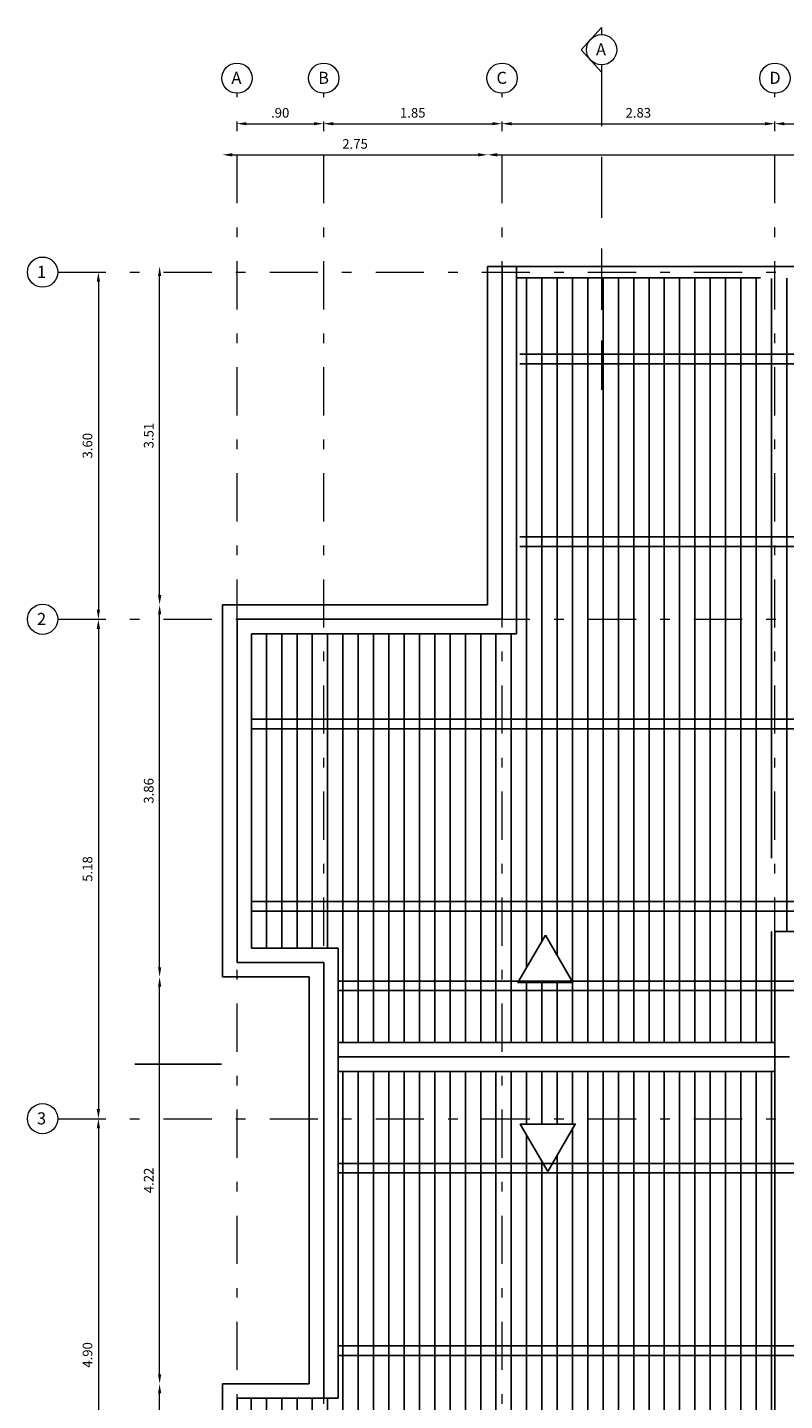
# Model space of a CAD drawing. Units: millimetres. Extents: x 1456.6 to 1526.9, y 1368.5 to 1452.6.
# Drawn here: x 1495.1 to 1502.9, y 1413.4 to 1427.6 of the extents above; entities that cross this region are included whole.
import ezdxf

# ---------------------------------------------------------------- set-up
doc = ezdxf.new("R2010")
doc.units = ezdxf.units.MM
for name, pattern in [('DASHDOT', [1, 0.5, -0.25, 0, -0.25]), ('HIDDEN', [9.525, 6.35, -3.175]), ('HIDDEN2', [4.7625, 3.175, -1.5875])]:
    doc.linetypes.add(name, pattern=pattern)
doc.layers.get('Defpoints').update_dxf_attribs({"color": 140})
for name, color, linetype in [('ACHURADO', 8, 'Continuous'), ('CUBIERTA', 7, 'Continuous'), ('ES_PERFILERIA METALICA', 5, 'Continuous')]:
    doc.layers.add(name, color=color, linetype=linetype)
for name, color, linetype, lineweight in [('AMP-EJES', 11, 'DASHDOT', 9), ('AMP-PROYECCIONES', 8, 'HIDDEN', 5), ('AMP-TEXTOS', 61, 'Continuous', 20), ('muros', 7, 'Continuous', 18)]:
    doc.layers.add(name, color=color, linetype=linetype, lineweight=lineweight)
doc.styles.add('AMP-TXT-GRAL', font='romans')
doc.styles.add('Arial', font='arial.ttf')
doc.dimstyles.new('DIM-50', dxfattribs={"dimscale": 0.05, "dimtxt": 2, "dimasz": 2, "dimexe": 2, "dimexo": 1, "dimgap": 1, "dimtad": 1, "dimzin": 4, "dimdsep": 46, "dimtxsty": 'AMP-TXT-GRAL', "dimcen": 1, "dimse1": 1, "dimse2": 1, "dimclrd": 8, "dimclre": 8, "dimclrt": 256, "dimazin": 1, "dimtfac": 1, "dimtix": 1, "dimtmove": 2, "dimatfit": 1, "dimfxl": 0, "dimlwd": 13, "dimlwe": 13, "dimarcsym": 0})

# ---------------------------------------------------------------- blocks, each defined once
blk = doc.blocks.new('*D97')
at = {"layer": 'Defpoints', "color": 0}
for p in [(1498.158, 1426.6), (1497.258, 1426.488), (1498.158, 1426.488)]:
    blk.add_point(p, dxfattribs=at)
at = {"layer": 'muros', "color": 8, "lineweight": 13}
blk.add_line((1497.358, 1426.6), (1498.058, 1426.6), dxfattribs=at)
at = {"layer": 'muros', "color": 8}
for points in [[(1497.358, 1426.616), (1497.358, 1426.583), (1497.258, 1426.6)], [(1498.058, 1426.616), (1498.058, 1426.583), (1498.158, 1426.6)]]:
    blk.add_solid(points, dxfattribs=at)
at = {"layer": 'muros', "insert": (1497.708, 1426.7), "char_height": 0.1, "attachment_point": 5, "style": 'AMP-TXT-GRAL'}
blk.add_mtext('.90', dxfattribs=at)
blk = doc.blocks.new('*D98')
at = {"layer": 'Defpoints', "color": 0}
for p in [(1500.008, 1426.6), (1500.008, 1426.6), (1498.158, 1426.488)]:
    blk.add_point(p, dxfattribs=at)
at = {"layer": 'muros', "color": 8, "lineweight": 13}
blk.add_line((1498.258, 1426.6), (1499.908, 1426.6), dxfattribs=at)
at = {"layer": 'muros', "color": 8}
for points in [[(1498.258, 1426.616), (1498.258, 1426.583), (1498.158, 1426.6)], [(1499.908, 1426.616), (1499.908, 1426.583), (1500.008, 1426.6)]]:
    blk.add_solid(points, dxfattribs=at)
at = {"layer": 'muros', "insert": (1499.083, 1426.7), "char_height": 0.1, "attachment_point": 5, "style": 'AMP-TXT-GRAL'}
blk.add_mtext('1.85', dxfattribs=at)
blk = doc.blocks.new('*D99')
at = {"layer": 'Defpoints', "color": 0}
for p in [(1500.008, 1426.6), (1502.838, 1426.6), (1502.838, 1426.6)]:
    blk.add_point(p, dxfattribs=at)
at = {"layer": 'muros', "color": 8, "lineweight": 13}
blk.add_line((1500.108, 1426.6), (1502.738, 1426.6), dxfattribs=at)
at = {"layer": 'muros', "color": 8}
for points in [[(1500.108, 1426.616), (1500.108, 1426.583), (1500.008, 1426.6)], [(1502.738, 1426.616), (1502.738, 1426.583), (1502.838, 1426.6)]]:
    blk.add_solid(points, dxfattribs=at)
at = {"layer": 'muros', "insert": (1501.423, 1426.7), "char_height": 0.1, "attachment_point": 5, "style": 'AMP-TXT-GRAL'}
blk.add_mtext('2.83', dxfattribs=at)
blk = doc.blocks.new('*D100')
at = {"layer": 'Defpoints', "color": 0}
for p in [(1502.838, 1426.6), (1504.558, 1426.6), (1504.558, 1426.6)]:
    blk.add_point(p, dxfattribs=at)
at = {"layer": 'muros', "color": 8, "lineweight": 13}
blk.add_line((1502.938, 1426.6), (1504.458, 1426.6), dxfattribs=at)
at = {"layer": 'muros', "color": 8}
for points in [[(1502.938, 1426.616), (1502.938, 1426.583), (1502.838, 1426.6)], [(1504.458, 1426.616), (1504.458, 1426.583), (1504.558, 1426.6)]]:
    blk.add_solid(points, dxfattribs=at)
at = {"layer": 'muros', "insert": (1503.698, 1426.7), "char_height": 0.1, "attachment_point": 5, "style": 'AMP-TXT-GRAL'}
blk.add_mtext('1.72', dxfattribs=at)
blk = doc.blocks.new('*D103')
at = {"layer": 'Defpoints', "color": 0}
for p in [(1495.854, 1425.06), (1495.822, 1421.46), (1495.854, 1421.46)]:
    blk.add_point(p, dxfattribs=at)
at = {"layer": 'muros', "color": 8, "lineweight": 13}
blk.add_line((1495.822, 1424.96), (1495.822, 1421.56), dxfattribs=at)
at = {"layer": 'muros', "color": 8}
for points in [[(1495.805, 1424.96), (1495.839, 1424.96), (1495.822, 1425.06)], [(1495.805, 1421.56), (1495.839, 1421.56), (1495.822, 1421.46)]]:
    blk.add_solid(points, dxfattribs=at)
at = {"layer": 'muros', "insert": (1495.722, 1423.26), "char_height": 0.1, "attachment_point": 5, "rotation": 90, "style": 'AMP-TXT-GRAL'}
blk.add_mtext('3.60', dxfattribs=at)
blk = doc.blocks.new('*D104')
at = {"layer": 'Defpoints', "color": 0}
for p in [(1495.854, 1421.46), (1495.822, 1416.28), (1495.822, 1416.28)]:
    blk.add_point(p, dxfattribs=at)
at = {"layer": 'muros', "color": 8, "lineweight": 13}
blk.add_line((1495.822, 1421.36), (1495.822, 1416.38), dxfattribs=at)
at = {"layer": 'muros', "color": 8}
for points in [[(1495.805, 1421.36), (1495.839, 1421.36), (1495.822, 1421.46)], [(1495.805, 1416.38), (1495.839, 1416.38), (1495.822, 1416.28)]]:
    blk.add_solid(points, dxfattribs=at)
at = {"layer": 'muros', "insert": (1495.722, 1418.87), "char_height": 0.1, "attachment_point": 5, "rotation": 90, "style": 'AMP-TXT-GRAL'}
blk.add_mtext('5.18', dxfattribs=at)
blk = doc.blocks.new('*D105')
at = {"layer": 'Defpoints', "color": 0}
for p in [(1495.822, 1416.28), (1495.822, 1411.38), (1495.822, 1411.38)]:
    blk.add_point(p, dxfattribs=at)
at = {"layer": 'muros', "color": 8, "lineweight": 13}
blk.add_line((1495.822, 1416.18), (1495.822, 1411.48), dxfattribs=at)
at = {"layer": 'muros', "color": 8}
for points in [[(1495.805, 1416.18), (1495.839, 1416.18), (1495.822, 1416.28)], [(1495.805, 1411.48), (1495.839, 1411.48), (1495.822, 1411.38)]]:
    blk.add_solid(points, dxfattribs=at)
at = {"layer": 'muros', "insert": (1495.722, 1413.83), "char_height": 0.1, "attachment_point": 5, "rotation": 90, "style": 'AMP-TXT-GRAL'}
blk.add_mtext('4.90', dxfattribs=at)
blk = doc.blocks.new('*D116')
at = {"layer": 'Defpoints', "color": 0}
for p in [(1499.86, 1426.277), (1499.86, 1425.12), (1497.11, 1421.61)]:
    blk.add_point(p, dxfattribs=at)
at = {"layer": 'muros', "color": 8, "lineweight": 13}
blk.add_line((1497.21, 1426.277), (1499.76, 1426.277), dxfattribs=at)
at = {"layer": 'muros', "color": 8}
for points in [[(1497.21, 1426.294), (1497.21, 1426.26), (1497.11, 1426.277)], [(1499.76, 1426.294), (1499.76, 1426.26), (1499.86, 1426.277)]]:
    blk.add_solid(points, dxfattribs=at)
at = {"layer": 'muros', "insert": (1498.485, 1426.377), "char_height": 0.1, "attachment_point": 5, "style": 'AMP-TXT-GRAL'}
blk.add_mtext('2.75', dxfattribs=at)
blk = doc.blocks.new('*D117')
at = {"layer": 'Defpoints', "color": 0}
for p in [(1515.55, 1426.277), (1499.86, 1425.12), (1515.55, 1425.12)]:
    blk.add_point(p, dxfattribs=at)
at = {"layer": 'muros', "color": 8, "lineweight": 13}
blk.add_line((1499.96, 1426.277), (1515.45, 1426.277), dxfattribs=at)
at = {"layer": 'muros', "color": 8}
for points in [[(1499.96, 1426.294), (1499.96, 1426.26), (1499.86, 1426.277)], [(1515.45, 1426.294), (1515.45, 1426.26), (1515.55, 1426.277)]]:
    blk.add_solid(points, dxfattribs=at)
at = {"layer": 'muros', "insert": (1507.705, 1426.377), "char_height": 0.1, "attachment_point": 5, "style": 'AMP-TXT-GRAL'}
blk.add_mtext('15.69', dxfattribs=at)
blk = doc.blocks.new('*D129')
at = {"layer": 'Defpoints', "color": 0}
for p in [(1496.457, 1413.53), (1497.11, 1413.53), (1497.11, 1408.72)]:
    blk.add_point(p, dxfattribs=at)
at = {"layer": 'muros', "color": 8, "lineweight": 13}
blk.add_line((1496.457, 1408.82), (1496.457, 1413.43), dxfattribs=at)
at = {"layer": 'muros', "color": 8}
for points in [[(1496.441, 1413.43), (1496.474, 1413.43), (1496.457, 1413.53)], [(1496.441, 1408.82), (1496.474, 1408.82), (1496.457, 1408.72)]]:
    blk.add_solid(points, dxfattribs=at)
at = {"layer": 'muros', "insert": (1496.357, 1411.125), "char_height": 0.1, "attachment_point": 5, "rotation": 90, "style": 'AMP-TXT-GRAL'}
blk.add_mtext('4.81', dxfattribs=at)
blk = doc.blocks.new('*D130')
at = {"layer": 'Defpoints', "color": 0}
for p in [(1496.457, 1417.75), (1497.11, 1417.75), (1497.11, 1413.53)]:
    blk.add_point(p, dxfattribs=at)
at = {"layer": 'muros', "color": 8, "lineweight": 13}
blk.add_line((1496.457, 1413.63), (1496.457, 1417.65), dxfattribs=at)
at = {"layer": 'muros', "color": 8}
for points in [[(1496.441, 1417.65), (1496.474, 1417.65), (1496.457, 1417.75)], [(1496.441, 1413.63), (1496.474, 1413.63), (1496.457, 1413.53)]]:
    blk.add_solid(points, dxfattribs=at)
at = {"layer": 'muros', "insert": (1496.357, 1415.64), "char_height": 0.1, "attachment_point": 5, "rotation": 90, "style": 'AMP-TXT-GRAL'}
blk.add_mtext('4.22', dxfattribs=at)
blk = doc.blocks.new('*D131')
at = {"layer": 'Defpoints', "color": 0}
for p in [(1496.457, 1421.61), (1497.11, 1421.61), (1497.11, 1417.75)]:
    blk.add_point(p, dxfattribs=at)
at = {"layer": 'muros', "color": 8, "lineweight": 13}
blk.add_line((1496.457, 1417.85), (1496.457, 1421.51), dxfattribs=at)
at = {"layer": 'muros', "color": 8}
for points in [[(1496.441, 1421.51), (1496.474, 1421.51), (1496.457, 1421.61)], [(1496.441, 1417.85), (1496.474, 1417.85), (1496.457, 1417.75)]]:
    blk.add_solid(points, dxfattribs=at)
at = {"layer": 'muros', "insert": (1496.357, 1419.68), "char_height": 0.1, "attachment_point": 5, "rotation": 90, "style": 'AMP-TXT-GRAL'}
blk.add_mtext('3.86', dxfattribs=at)
blk = doc.blocks.new('*D132')
at = {"layer": 'Defpoints', "color": 0}
for p in [(1496.457, 1425.12), (1499.86, 1425.12), (1497.11, 1421.61)]:
    blk.add_point(p, dxfattribs=at)
at = {"layer": 'muros', "color": 8, "lineweight": 13}
blk.add_line((1496.457, 1421.71), (1496.457, 1425.02), dxfattribs=at)
at = {"layer": 'muros', "color": 8}
for points in [[(1496.441, 1425.02), (1496.474, 1425.02), (1496.457, 1425.12)], [(1496.441, 1421.71), (1496.474, 1421.71), (1496.457, 1421.61)]]:
    blk.add_solid(points, dxfattribs=at)
at = {"layer": 'muros', "insert": (1496.357, 1423.365), "char_height": 0.1, "attachment_point": 5, "rotation": 90, "style": 'AMP-TXT-GRAL'}
blk.add_mtext('3.51', dxfattribs=at)

msp = doc.modelspace()

# ---------------------------------------------------------------- hatches: boundary and pattern name
at = {"layer": 'ACHURADO'}
h = msp.add_hatch(dxfattribs=at)
h.set_pattern_fill('ANSI31', color=256, scale=0.05, angle=45)
h.set_pattern_definition([(90, (25, 0), (-0.15875, 3e-17), [])])
h.paths.add_polyline_path([(1511.69, 1425), (1502.99, 1425), (1502.744, 1424.992), (1502.69, 1418.22), (1502.99, 1418.22), (1511.84, 1418.22), (1511.84, 1420.67), (1511.99, 1420.67), (1511.84, 1425.004)])
h.paths.add_polyline_path([(1507.299, 1419.484), (1507.583, 1418.991), (1507.014, 1418.991)], flags=16)
h.paths.add_polyline_path([(1500.459, 1418.184), (1500.743, 1417.691), (1500.174, 1417.691)], flags=16)
h.paths.add_polyline_path([(1500.484, 1415.731), (1500.199, 1416.224), (1500.768, 1416.224)], flags=16)
h.paths.add_polyline_path([(1507.324, 1417.031), (1507.039, 1417.524), (1507.608, 1417.524)], flags=16)
h.paths.add_polyline_path([(1513.694, 1419.481), (1513.409, 1419.974), (1513.978, 1419.974)], flags=16)
h.paths.add_polyline_path([(1515.43, 1425), (1511.99, 1425), (1511.99, 1420.67), (1515.43, 1420.67)])
h.paths.add_polyline_path([(1513.953, 1421.441), (1513.384, 1421.441), (1513.669, 1421.934)], flags=16)
h.paths.add_polyline_path([(1511.84, 1417.92), (1502.99, 1417.92), (1502.99, 1411.44), (1506.38, 1411.44), (1506.38, 1411.79), (1510.02, 1411.79), (1510.02, 1411.44), (1511.84, 1411.44)])
h.paths.add_polyline_path([(1502.84, 1416.77), (1498.31, 1416.77), (1498.31, 1413.38), (1497.26, 1413.38), (1497.26, 1408.84), (1502.84, 1408.84)])
h.paths.add_polyline_path([(1498.31, 1417.07), (1502.84, 1417.07), (1502.69, 1425), (1500.16, 1425), (1500.16, 1421.31), (1497.41, 1421.31), (1497.41, 1418.05), (1498.31, 1418.05)])
h.paths.add_polyline_path([(1515.43, 1420.37), (1511.99, 1420.37), (1511.99, 1416.34), (1514.47, 1416.34), (1514.47, 1415.99), (1515.43, 1415.99)])

# ---------------------------------------------------------------- linework, layer by layer
at = {"layer": 'AMP-EJES'}
for p, q in [((1497.26, 1407.074), (1497.26, 1426.915)), ((1498.16, 1407.074), (1498.16, 1426.915)), ((1500.01, 1407.074), (1500.01, 1426.915)), ((1502.84, 1407.074), (1502.84, 1426.915)), ((1495.399, 1425.06), (1517.597, 1425.06)), ((1495.399, 1421.46), (1517.597, 1421.46)), ((1495.399, 1416.28), (1517.597, 1416.28))]:
    msp.add_line(p, q, dxfattribs=at)
at = {"layer": 'AMP-PROYECCIONES', "linetype": 'HIDDEN2', "ltscale": 0.2}
msp.add_line((1501.042, 1427.21), (1501.042, 1423.841), dxfattribs=at)
at = {"layer": 'AMP-TEXTOS'}
msp.add_lwpolyline([(1501.042, 1427.21), (1501.042, 1427.135), (1500.83, 1427.367), (1501.042, 1427.598), (1501.042, 1427.523)], dxfattribs=at)
for centre in [(1501.042, 1427.367), (1497.26, 1427.072), (1498.16, 1427.072), (1500.01, 1427.072), (1502.84, 1427.072), (1495.243, 1425.06), (1495.243, 1421.46), (1495.243, 1416.28)]:
    msp.add_circle(centre, 0.157, dxfattribs=at)
at = {"layer": 'CUBIERTA'}
for p, q in [((1499.86, 1425.12), (1515.55, 1425.12)), ((1500.16, 1425), (1502.69, 1425))]:
    msp.add_line(p, q, dxfattribs=at)
at = {"layer": 'CUBIERTA', "color": 1}
for p, q in [((1499.86, 1421.61), (1499.86, 1425.12)), ((1500.01, 1421.46), (1500.01, 1425.12)), ((1500.16, 1421.31), (1500.16, 1425.12)), ((1497.11, 1417.75), (1497.11, 1421.61)), ((1497.11, 1421.61), (1499.86, 1421.61)), ((1497.26, 1417.9), (1497.26, 1421.46)), ((1497.26, 1421.46), (1500.01, 1421.46)), ((1497.41, 1418.05), (1497.41, 1421.31)), ((1497.41, 1421.31), (1500.16, 1421.31)), ((1502.84, 1408.72), (1502.84, 1418.22)), ((1502.84, 1418.22), (1511.84, 1418.22)), ((1497.41, 1418.05), (1498.31, 1418.05)), ((1498.31, 1413.38), (1498.31, 1418.05)), ((1497.26, 1417.9), (1498.16, 1417.9)), ((1498.16, 1413.38), (1498.16, 1417.9)), ((1497.11, 1417.75), (1498.01, 1417.75)), ((1498.01, 1413.53), (1498.01, 1417.75)), ((1502.84, 1417.07), (1498.31, 1417.07)), ((1502.99, 1416.92), (1498.31, 1416.92)), ((1502.84, 1416.77), (1498.31, 1416.77)), ((1497.11, 1408.72), (1497.11, 1413.53)), ((1497.11, 1413.53), (1498.01, 1413.53)), ((1497.26, 1408.72), (1497.26, 1413.38)), ((1497.26, 1413.38), (1498.31, 1413.38))]:
    msp.add_line(p, q, dxfattribs=at)
at = {"layer": 'CUBIERTA'}
for points in [[(1500.459, 1418.184), (1500.174, 1417.691), (1500.743, 1417.691)], [(1500.484, 1415.731), (1500.768, 1416.224), (1500.199, 1416.224)]]:
    msp.add_lwpolyline(points, close=True, dxfattribs=at)
at = {"layer": 'Defpoints'}
msp.add_line((1497.1, 1416.845), (1496.2, 1416.845), dxfattribs=at)
at = {"layer": 'ES_PERFILERIA METALICA'}
for p, q in [((1515.43, 1424.209), (1500.193, 1424.209)), ((1515.43, 1424.109), (1500.193, 1424.109)), ((1515.43, 1422.316), (1500.193, 1422.316)), ((1515.43, 1422.216), (1500.193, 1422.216)), ((1515.43, 1420.423), (1497.41, 1420.423)), ((1515.43, 1420.323), (1497.41, 1420.323)), ((1515.43, 1418.532), (1497.41, 1418.532)), ((1515.43, 1418.432), (1497.41, 1418.432)), ((1515.43, 1417.708), (1498.31, 1417.708)), ((1515.43, 1417.608), (1498.31, 1417.608)), ((1511.84, 1415.817), (1498.31, 1415.817)), ((1511.84, 1415.717), (1498.31, 1415.717)), ((1511.84, 1413.924), (1498.31, 1413.924)), ((1511.84, 1413.924), (1500.193, 1413.924)), ((1511.84, 1413.824), (1498.31, 1413.824)), ((1511.84, 1413.824), (1500.193, 1413.824))]:
    msp.add_line(p, q, dxfattribs=at)

# ---------------------------------------------------------------- texts
at = {"layer": 'AMP-TEXTOS', "style": 'Arial'}
for s, p in [('A', (1500.984, 1427.308)), ('A', (1497.202, 1427.013)), ('B', (1498.102, 1427.013)), ('C', (1499.952, 1427.013)), ('D', (1502.782, 1427.013)), ('1', (1495.185, 1425.001)), ('2', (1495.185, 1421.401)), ('3', (1495.185, 1416.221))]:
    msp.add_text(s, height=0.125, dxfattribs=at).set_placement(p)

# ---------------------------------------------------------------- dimensions: what is measured, and where the dimension line sits
at = {"layer": 'muros', "color": 1}
for base, p1, p2, picture, middle in [((1498.158, 1426.6), (1497.258, 1426.488), (1498.158, 1426.488), '*D97', (1497.708, 1426.7)), ((1500.008, 1426.6), (1498.158, 1426.488), (1500.008, 1426.6), '*D98', (1499.083, 1426.7)), ((1502.838, 1426.6), (1500.008, 1426.6), (1502.838, 1426.6), '*D99', (1501.423, 1426.7)), ((1504.558, 1426.6), (1502.838, 1426.6), (1504.558, 1426.6), '*D100', (1503.698, 1426.7)), ((1499.86, 1426.277), (1497.11, 1421.61), (1499.86, 1425.12), '*D116', (1498.485, 1426.377)), ((1515.55, 1426.277), (1499.86, 1425.12), (1515.55, 1425.12), '*D117', (1507.705, 1426.377))]:
    dim = msp.add_linear_dim(base=base, p1=p1, p2=p2, dimstyle='DIM-50', dxfattribs=at)
    dim.commit()
    dim.dimension.update_dxf_attribs({"geometry": picture, "text_midpoint": middle})
for base, p1, p2, picture, middle in [((1496.457, 1425.12), (1497.11, 1421.61), (1499.86, 1425.12), '*D132', (1496.357, 1423.365)), ((1495.822, 1421.46), (1495.854, 1425.06), (1495.854, 1421.46), '*D103', (1495.722, 1423.26)), ((1496.457, 1421.61), (1497.11, 1417.75), (1497.11, 1421.61), '*D131', (1496.357, 1419.68)), ((1495.822, 1416.28), (1495.854, 1421.46), (1495.822, 1416.28), '*D104', (1495.722, 1418.87)), ((1496.457, 1417.75), (1497.11, 1413.53), (1497.11, 1417.75), '*D130', (1496.357, 1415.64)), ((1495.822, 1411.38), (1495.822, 1416.28), (1495.822, 1411.38), '*D105', (1495.722, 1413.83)), ((1496.457, 1413.53), (1497.11, 1408.72), (1497.11, 1413.53), '*D129', (1496.357, 1411.125))]:
    dim = msp.add_linear_dim(base=base, p1=p1, p2=p2, angle=90, dimstyle='DIM-50', dxfattribs=at)
    dim.commit()
    dim.dimension.update_dxf_attribs({"geometry": picture, "text_midpoint": middle})

doc.saveas('drawing.dxf')
